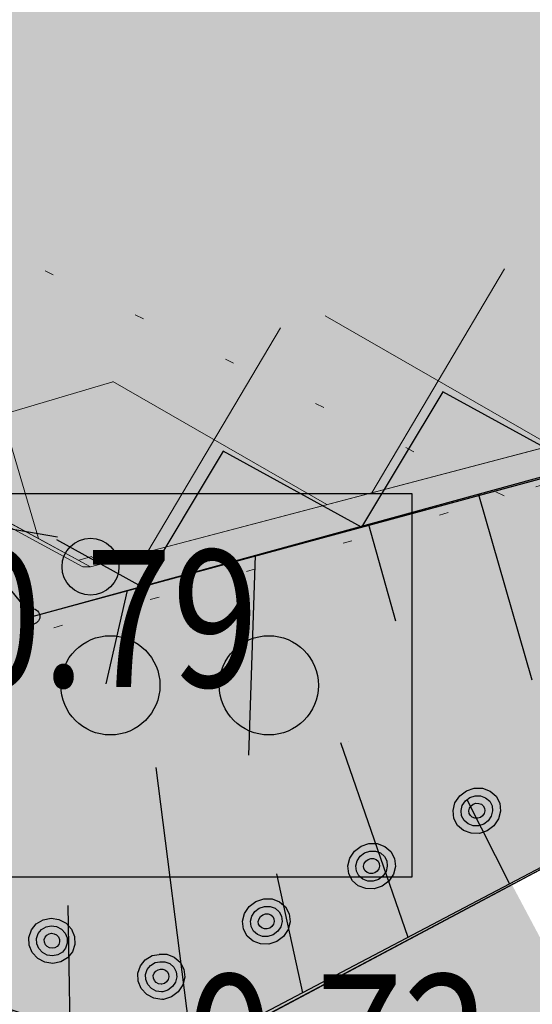
# Model space of a CAD drawing. Units: metres. Extents: x 4446788 to 4447671, y 5985628 to 5986104.
# Drawn here: x 4446880 to 4446885, y 5985875 to 5985886 of the extents above; entities that cross this region are included whole.
import ezdxf
from ezdxf.enums import TextEntityAlignment as Align

# ---------------------------------------------------------------- set-up
doc = ezdxf.new("R2010")
doc.units = ezdxf.units.M
doc.linetypes.add('AUSGEZOGEN', pattern=[0])
doc.linetypes.add('PUNKT2_S9', pattern=[1, 0, -1])
for name, color, linetype in [('XR$1$Grenzen', 25, 'AUSGEZOGEN'), ('XR$1$Höhenangaben', 4, 'AUSGEZOGEN'), ('XR$1$Topographie', 8, 'AUSGEZOGEN'), ('XR$2$Topographie', 8, 'AUSGEZOGEN')]:
    doc.layers.add(name, color=color, linetype=linetype)
for name, color, linetype, lineweight in [('XR$10$1__', 1, 'AUSGEZOGEN', 13), ('XR$17$STANDARD', 7, 'AUSGEZOGEN', 18), ('XR$4$STANDARD', 7, 'AUSGEZOGEN', 18), ('XR$5$STANDARD', 7, 'AUSGEZOGEN', 18), ('XR$7$STANDARD', 7, 'AUSGEZOGEN', 18), ('XR$8$STANDARD', 7, 'AUSGEZOGEN', 18), ('XR$9$STANDARD', 7, 'AUSGEZOGEN', 18)]:
    doc.layers.add(name, color=color, linetype=linetype, lineweight=lineweight)
doc.styles.add('ARIALNARROW', font='ARIALN.TTF')

# ---------------------------------------------------------------- blocks, each defined once
blk = doc.blocks.new('1112')
at = {"lineweight": -3}
blk.add_circle((0, 0), 0.085, dxfattribs=at)
blk = doc.blocks.new('COMPLEXOBJECT_4')
at = {"layer": 'XR$1$Höhenangaben', "color": 4, "linetype": 'AUSGEZOGEN', "lineweight": -3}
blk.add_blockref('1112', (-66.995, -102.506), dxfattribs=at)
at = {"layer": 'XR$1$Höhenangaben', "color": 7, "linetype": 'AUSGEZOGEN', "lineweight": -3, "style": 'ARIALNARROW', "oblique": 25}
blk.add_text('0.72', height=1.5, dxfattribs=at).set_placement((-66.799, -103.033), (-63.474, -103.033), align=Align.FIT)
blk = doc.blocks.new('COMPLEXOBJECT_21')
at = {"layer": 'XR$1$Höhenangaben', "color": 4, "linetype": 'AUSGEZOGEN', "lineweight": -3}
blk.add_blockref('1112', (-68.484, -97.614), dxfattribs=at)
at = {"layer": 'XR$1$Höhenangaben', "color": 7, "linetype": 'AUSGEZOGEN', "lineweight": -3, "style": 'ARIALNARROW', "oblique": 25}
blk.add_text('0.79', height=1.5, dxfattribs=at).set_placement((-69.328, -98.387), (-66.003, -98.387), align=Align.FIT)
blk = doc.blocks.new('NSY101')
at = {"color": 0, "linetype": 'ByBlock', "lineweight": -2}
blk.add_circle((0, 0), 0.5, dxfattribs=at)
blk = doc.blocks.new('COMPLEXOBJECT_110')
at = {"color": 7, "linetype": 'AUSGEZOGEN', "lineweight": -3}
for p, q in [((-63.596, -96.277), (-63.011, -98.309)), ((-64.8, -96.607), (-64.505, -97.66)), ((-66.043, -96.947), (-66.114, -99.132)), ((-67.444, -97.33), (-67.677, -98.352))]:
    blk.add_line(p, q, dxfattribs=at)
blk = doc.blocks.new('COMPLEXOBJECT_111')
at = {"color": 7, "linetype": 'AUSGEZOGEN', "lineweight": -3}
for p, q in [((-64.367, -101.129), (-65.102, -98.996)), ((-66.73, -102.371), (-67.127, -99.268)), ((-63.252, -100.544), (-63.718, -99.623)), ((-65.52, -101.735), (-65.805, -100.432)), ((-68.067, -102.153), (-68.091, -100.777))]:
    blk.add_line(p, q, dxfattribs=at)
blk = doc.blocks.new('MUSTERELEMENT_0')
at = {"layer": 'XR$4$STANDARD', "linetype": 'AUSGEZOGEN', "lineweight": 25}
h = blk.add_hatch(color=7, dxfattribs=at)
h.dxf.hatch_style = 2
h.paths.add_polyline_path([(-63.243, -100.524), (-66.912, -102.474), (-66.91, -102.506), (-65.537, -105.088), (-61.856, -103.133)])
at = {"layer": 'XR$4$STANDARD', "color": 7, "linetype": 'AUSGEZOGEN', "lineweight": 25}
blk.add_line((-66.91, -102.506), (-59.891, -98.776), dxfattribs=at)
blk = doc.blocks.new('MUSTERELEMENT_4')
at = {"layer": 'XR$8$STANDARD', "color": 7, "linetype": 'AUSGEZOGEN', "lineweight": 18}
blk.add_line((-66.995, -102.506), (-59.886, -98.772), dxfattribs=at)
at = {"layer": 'XR$8$STANDARD', "color": 7, "linetype": 'AUSGEZOGEN', "lineweight": 25}
for p, q in [((-63.728, -99.523), (-63.642, -99.495)), ((-63.642, -99.495), (-63.55, -99.495)), ((-63.55, -99.495), (-63.468, -99.526)), ((-63.853, -99.653), (-63.801, -99.579)), ((-63.801, -99.579), (-63.728, -99.523)), ((-63.738, -99.633), (-63.69, -99.596)), ((-63.69, -99.596), (-63.632, -99.577)), ((-63.632, -99.577), (-63.572, -99.577)), ((-63.572, -99.577), (-63.517, -99.598)), ((-63.517, -99.598), (-63.473, -99.636)), ((-63.468, -99.526), (-63.403, -99.583)), ((-63.403, -99.583), (-63.363, -99.659)), ((-63.874, -99.74), (-63.853, -99.653)), ((-63.787, -99.739), (-63.773, -99.683)), ((-63.773, -99.683), (-63.738, -99.633)), ((-63.7, -99.741), (-63.693, -99.712)), ((-63.693, -99.712), (-63.676, -99.687)), ((-63.676, -99.687), (-63.652, -99.669)), ((-63.652, -99.669), (-63.623, -99.659)), ((-63.623, -99.659), (-63.593, -99.66)), ((-63.593, -99.66), (-63.564, -99.67)), ((-63.564, -99.67), (-63.543, -99.688)), ((-63.543, -99.688), (-63.53, -99.713)), ((-63.53, -99.713), (-63.527, -99.741)), ((-63.473, -99.636), (-63.447, -99.686)), ((-63.447, -99.686), (-63.441, -99.743)), ((-63.363, -99.659), (-63.353, -99.745)), ((-63.864, -99.825), (-63.874, -99.74)), ((-63.78, -99.797), (-63.787, -99.739)), ((-63.754, -99.847), (-63.78, -99.797)), ((-63.697, -99.77), (-63.7, -99.741)), ((-63.684, -99.794), (-63.697, -99.77)), ((-63.663, -99.813), (-63.684, -99.794)), ((-63.634, -99.823), (-63.663, -99.813)), ((-63.575, -99.814), (-63.604, -99.823)), ((-63.551, -99.796), (-63.575, -99.814)), ((-63.535, -99.771), (-63.551, -99.796)), ((-63.527, -99.741), (-63.535, -99.771)), ((-63.455, -99.8), (-63.489, -99.85)), ((-63.441, -99.743), (-63.455, -99.8)), ((-63.353, -99.745), (-63.375, -99.829)), ((-63.824, -99.901), (-63.864, -99.825)), ((-63.759, -99.958), (-63.824, -99.901)), ((-63.71, -99.885), (-63.754, -99.847)), ((-63.655, -99.906), (-63.71, -99.885)), ((-63.595, -99.906), (-63.655, -99.906)), ((-63.604, -99.823), (-63.634, -99.823)), ((-63.537, -99.887), (-63.595, -99.906)), ((-63.489, -99.85), (-63.537, -99.887)), ((-63.426, -99.906), (-63.499, -99.96)), ((-63.375, -99.829), (-63.426, -99.906)), ((-63.677, -99.988), (-63.759, -99.958)), ((-63.585, -99.989), (-63.677, -99.988)), ((-63.499, -99.96), (-63.585, -99.989)), ((-64.954, -100.184), (-64.882, -100.129)), ((-64.882, -100.129), (-64.795, -100.101)), ((-64.795, -100.101), (-64.704, -100.1)), ((-64.704, -100.1), (-64.621, -100.132)), ((-64.621, -100.132), (-64.556, -100.189)), ((-65.006, -100.259), (-64.954, -100.184)), ((-64.926, -100.288), (-64.891, -100.239)), ((-64.891, -100.239), (-64.843, -100.201)), ((-64.843, -100.201), (-64.785, -100.183)), ((-64.785, -100.183), (-64.725, -100.183)), ((-64.725, -100.183), (-64.67, -100.203)), ((-64.67, -100.203), (-64.626, -100.242)), ((-64.626, -100.242), (-64.6, -100.291)), ((-64.556, -100.189), (-64.516, -100.265)), ((-65.027, -100.345), (-65.006, -100.259)), ((-65.017, -100.431), (-65.027, -100.345)), ((-64.94, -100.345), (-64.926, -100.288)), ((-64.933, -100.403), (-64.94, -100.345)), ((-64.854, -100.347), (-64.846, -100.317)), ((-64.851, -100.375), (-64.854, -100.347)), ((-64.846, -100.317), (-64.829, -100.293)), ((-64.829, -100.293), (-64.805, -100.274)), ((-64.805, -100.274), (-64.776, -100.265)), ((-64.776, -100.265), (-64.747, -100.265)), ((-64.747, -100.265), (-64.717, -100.276)), ((-64.717, -100.276), (-64.696, -100.294)), ((-64.696, -100.294), (-64.683, -100.319)), ((-64.68, -100.347), (-64.688, -100.377)), ((-64.683, -100.319), (-64.68, -100.347)), ((-64.594, -100.349), (-64.608, -100.406)), ((-64.6, -100.291), (-64.594, -100.349)), ((-64.506, -100.35), (-64.528, -100.435)), ((-64.516, -100.265), (-64.506, -100.35)), ((-64.977, -100.507), (-65.017, -100.431)), ((-64.907, -100.452), (-64.933, -100.403)), ((-64.863, -100.491), (-64.907, -100.452)), ((-64.838, -100.4), (-64.851, -100.375)), ((-64.816, -100.418), (-64.838, -100.4)), ((-64.787, -100.429), (-64.816, -100.418)), ((-64.758, -100.429), (-64.787, -100.429)), ((-64.729, -100.42), (-64.758, -100.429)), ((-64.704, -100.401), (-64.729, -100.42)), ((-64.688, -100.377), (-64.704, -100.401)), ((-64.642, -100.456), (-64.69, -100.493)), ((-64.608, -100.406), (-64.642, -100.456)), ((-64.528, -100.435), (-64.579, -100.511)), ((-64.912, -100.564), (-64.977, -100.507)), ((-64.83, -100.594), (-64.912, -100.564)), ((-64.809, -100.511), (-64.863, -100.491)), ((-64.748, -100.511), (-64.809, -100.511)), ((-64.69, -100.493), (-64.748, -100.511)), ((-64.652, -100.565), (-64.738, -100.595)), ((-64.579, -100.511), (-64.652, -100.565)), ((-64.738, -100.595), (-64.83, -100.594)), ((-66.159, -100.865), (-66.107, -100.79)), ((-66.107, -100.79), (-66.035, -100.734)), ((-66.035, -100.734), (-65.948, -100.706)), ((-65.996, -100.807), (-65.938, -100.789)), ((-65.948, -100.706), (-65.857, -100.706)), ((-65.938, -100.789), (-65.878, -100.788)), ((-65.878, -100.788), (-65.823, -100.809)), ((-65.857, -100.706), (-65.774, -100.738)), ((-65.774, -100.738), (-65.709, -100.794)), ((-66.18, -100.951), (-66.159, -100.865)), ((-66.093, -100.951), (-66.079, -100.894)), ((-66.079, -100.894), (-66.045, -100.844)), ((-66.045, -100.844), (-65.996, -100.807)), ((-65.999, -100.923), (-65.982, -100.898)), ((-65.982, -100.898), (-65.958, -100.88)), ((-65.958, -100.88), (-65.929, -100.871)), ((-65.929, -100.871), (-65.9, -100.871)), ((-65.9, -100.871), (-65.871, -100.881)), ((-65.871, -100.881), (-65.849, -100.9)), ((-65.849, -100.9), (-65.836, -100.925)), ((-65.823, -100.809), (-65.78, -100.847)), ((-65.78, -100.847), (-65.754, -100.897)), ((-65.754, -100.897), (-65.747, -100.955)), ((-65.709, -100.794), (-65.669, -100.87)), ((-65.669, -100.87), (-65.659, -100.956)), ((-68.493, -101.046), (-68.439, -100.979)), ((-68.439, -100.979), (-68.365, -100.934)), ((-68.365, -100.934), (-68.277, -100.918)), ((-68.332, -101.011), (-68.274, -101.001)), ((-68.277, -100.918), (-68.19, -100.931)), ((-68.274, -101.001), (-68.216, -101.009)), ((-68.19, -100.931), (-68.113, -100.973)), ((-68.113, -100.973), (-68.052, -101.037)), ((-66.17, -101.037), (-66.18, -100.951)), ((-66.086, -101.008), (-66.093, -100.951)), ((-66.007, -100.953), (-65.999, -100.923)), ((-66.004, -100.981), (-66.007, -100.953)), ((-65.991, -101.006), (-66.004, -100.981)), ((-65.969, -101.024), (-65.991, -101.006)), ((-65.858, -101.007), (-65.882, -101.026)), ((-65.841, -100.982), (-65.858, -101.007)), ((-65.833, -100.953), (-65.841, -100.982)), ((-65.836, -100.925), (-65.833, -100.953)), ((-65.747, -100.955), (-65.761, -101.012)), ((-65.659, -100.956), (-65.681, -101.041)), ((-68.52, -101.128), (-68.493, -101.046)), ((-68.435, -101.139), (-68.417, -101.086)), ((-68.417, -101.086), (-68.381, -101.041)), ((-68.381, -101.041), (-68.332, -101.011)), ((-68.343, -101.125), (-68.325, -101.104)), ((-68.325, -101.104), (-68.299, -101.088)), ((-68.299, -101.088), (-68.271, -101.083)), ((-68.271, -101.083), (-68.242, -101.087)), ((-68.242, -101.087), (-68.216, -101.101)), ((-68.216, -101.009), (-68.164, -101.037)), ((-68.216, -101.101), (-68.196, -101.122)), ((-68.164, -101.037), (-68.124, -101.08)), ((-68.124, -101.08), (-68.102, -101.133)), ((-68.052, -101.037), (-68.019, -101.118)), ((-66.13, -101.113), (-66.17, -101.037)), ((-66.065, -101.169), (-66.13, -101.113)), ((-66.06, -101.058), (-66.086, -101.008)), ((-66.017, -101.096), (-66.06, -101.058)), ((-65.962, -101.117), (-66.017, -101.096)), ((-65.94, -101.035), (-65.969, -101.024)), ((-65.911, -101.035), (-65.94, -101.035)), ((-65.882, -101.026), (-65.911, -101.035)), ((-65.843, -101.098), (-65.901, -101.117)), ((-65.795, -101.061), (-65.843, -101.098)), ((-65.761, -101.012), (-65.795, -101.061)), ((-65.681, -101.041), (-65.732, -101.117)), ((-68.516, -101.214), (-68.52, -101.128)), ((-68.483, -101.293), (-68.516, -101.214)), ((-68.433, -101.197), (-68.435, -101.139)), ((-68.411, -101.25), (-68.433, -101.197)), ((-68.352, -101.152), (-68.343, -101.125)), ((-68.35, -101.18), (-68.352, -101.152)), ((-68.338, -101.208), (-68.35, -101.18)), ((-68.319, -101.229), (-68.338, -101.208)), ((-68.192, -101.205), (-68.209, -101.226)), ((-68.196, -101.122), (-68.184, -101.15)), ((-68.183, -101.178), (-68.192, -101.205)), ((-68.184, -101.15), (-68.183, -101.178)), ((-68.1, -101.191), (-68.117, -101.244)), ((-68.102, -101.133), (-68.1, -101.191)), ((-68.015, -101.204), (-68.042, -101.285)), ((-68.019, -101.118), (-68.015, -101.204)), ((-65.983, -101.199), (-66.065, -101.169)), ((-65.891, -101.201), (-65.983, -101.199)), ((-65.901, -101.117), (-65.962, -101.117)), ((-65.805, -101.171), (-65.891, -101.201)), ((-65.732, -101.117), (-65.805, -101.171)), ((-68.423, -101.359), (-68.483, -101.293)), ((-68.37, -101.293), (-68.411, -101.25)), ((-68.319, -101.321), (-68.37, -101.293)), ((-68.293, -101.243), (-68.319, -101.229)), ((-68.261, -101.329), (-68.319, -101.321)), ((-68.264, -101.247), (-68.293, -101.243)), ((-68.236, -101.242), (-68.264, -101.247)), ((-68.203, -101.319), (-68.261, -101.329)), ((-68.209, -101.226), (-68.236, -101.242)), ((-68.153, -101.289), (-68.203, -101.319)), ((-68.117, -101.244), (-68.153, -101.289)), ((-68.042, -101.285), (-68.096, -101.352)), ((-67.245, -101.373), (-67.17, -101.327)), ((-67.17, -101.327), (-67.093, -101.314)), ((-67.093, -101.312), (-67.01, -101.312)), ((-67.01, -101.312), (-66.927, -101.343)), ((-68.344, -101.399), (-68.423, -101.359)), ((-68.258, -101.413), (-68.344, -101.399)), ((-68.17, -101.396), (-68.258, -101.413)), ((-68.096, -101.352), (-68.17, -101.396)), ((-67.299, -101.44), (-67.245, -101.373)), ((-67.223, -101.479), (-67.187, -101.434)), ((-67.187, -101.434), (-67.138, -101.404)), ((-67.138, -101.404), (-67.087, -101.395)), ((-67.087, -101.394), (-67.031, -101.394)), ((-67.031, -101.394), (-66.976, -101.415)), ((-66.976, -101.415), (-66.933, -101.453)), ((-66.927, -101.343), (-66.862, -101.4)), ((-66.862, -101.4), (-66.822, -101.476)), ((-67.326, -101.521), (-67.299, -101.44)), ((-67.322, -101.607), (-67.326, -101.521)), ((-67.241, -101.533), (-67.223, -101.479)), ((-67.238, -101.59), (-67.241, -101.533)), ((-67.157, -101.545), (-67.149, -101.519)), ((-67.156, -101.573), (-67.157, -101.545)), ((-67.149, -101.519), (-67.131, -101.497)), ((-67.131, -101.497), (-67.105, -101.482)), ((-67.105, -101.482), (-67.08, -101.477)), ((-67.08, -101.476), (-67.053, -101.477)), ((-67.053, -101.477), (-67.024, -101.487)), ((-67.024, -101.487), (-67.002, -101.505)), ((-67.002, -101.505), (-66.989, -101.53)), ((-66.989, -101.53), (-66.986, -101.558)), ((-66.933, -101.453), (-66.907, -101.503)), ((-66.907, -101.503), (-66.9, -101.56)), ((-66.822, -101.476), (-66.812, -101.562)), ((-67.289, -101.686), (-67.322, -101.607)), ((-67.216, -101.644), (-67.238, -101.59)), ((-67.176, -101.687), (-67.216, -101.644)), ((-67.144, -101.601), (-67.156, -101.573)), ((-67.125, -101.622), (-67.144, -101.601)), ((-67.099, -101.637), (-67.125, -101.622)), ((-67.07, -101.641), (-67.099, -101.637)), ((-67.066, -101.64), (-67.07, -101.641)), ((-67.064, -101.64), (-67.066, -101.64)), ((-67.035, -101.631), (-67.064, -101.64)), ((-67.011, -101.613), (-67.035, -101.631)), ((-66.994, -101.588), (-67.011, -101.613)), ((-66.986, -101.558), (-66.994, -101.588)), ((-66.914, -101.617), (-66.948, -101.667)), ((-66.9, -101.56), (-66.914, -101.617)), ((-66.834, -101.646), (-66.885, -101.723)), ((-66.812, -101.562), (-66.834, -101.646)), ((-67.228, -101.752), (-67.289, -101.686)), ((-67.15, -101.793), (-67.228, -101.752)), ((-67.124, -101.715), (-67.176, -101.687)), ((-67.066, -101.723), (-67.124, -101.715)), ((-67.06, -101.722), (-67.066, -101.723)), ((-67.054, -101.723), (-67.059, -101.723)), ((-66.997, -101.704), (-67.054, -101.723)), ((-66.948, -101.667), (-66.997, -101.704)), ((-66.885, -101.723), (-66.958, -101.777)), ((-67.063, -101.807), (-67.15, -101.793)), ((-67.053, -101.804), (-67.063, -101.807)), ((-67.044, -101.806), (-67.052, -101.806)), ((-66.958, -101.777), (-67.044, -101.806))]:
    blk.add_line(p, q, dxfattribs=at)
blk = doc.blocks.new('MUSTERELEMENT_5')
at = {"layer": 'XR$9$STANDARD', "color": 7, "linetype": 'AUSGEZOGEN', "lineweight": 18}
for p, q in [((-125.082, -66.055), (-67.846, -97.069)), ((-67.846, -97.069), (-43.056, -90.552)), ((-63.311, -93.808), (-64.765, -96.259)), ((-63.311, -93.808), (-63.311, -93.808)), ((-68.413, -96.761), (-69.218, -94.05)), ((-62.802, -95.743), (-65.273, -94.324)), ((-65.273, -94.324), (-65.273, -94.324)), ((-65.764, -94.453), (-67.217, -96.903)), ((-65.764, -94.453), (-65.764, -94.453)), ((-67.602, -95.045), (-70.171, -95.808)), ((-65.255, -96.388), (-67.601, -95.041)), ((-64.765, -96.259), (-64.765, -96.259)), ((-65.255, -96.388), (-65.255, -96.388)), ((-68.413, -96.761), (-68.413, -96.761)), ((-67.217, -96.903), (-67.217, -96.903)), ((-67.832, -96.957), (-67.974, -96.999)), ((-67.974, -96.999), (-67.974, -96.999)), ((-67.708, -97.032), (-67.833, -96.961)), ((-67.708, -97.032), (-67.708, -97.032))]:
    blk.add_line(p, q, dxfattribs=at)
blk = doc.blocks.new('MUSTERELEMENT_12')
at = {"layer": 'XR$17$STANDARD', "color": 7, "linetype": 'AUSGEZOGEN', "lineweight": -3}
for p, q in [((-73.678, -91.253), (-68.484, -97.614)), ((-68.484, -97.614), (-61.266, -95.66))]:
    blk.add_line(p, q, dxfattribs=at)
at = {"layer": 'XR$17$STANDARD', "color": 7, "linetype": 'AUSGEZOGEN', "lineweight": 25}
for p, q in [((-63.985, -95.153), (-64.875, -96.637)), ((-63.985, -95.153), (-63.985, -95.153)), ((-62.469, -95.985), (-63.985, -95.153)), ((-63.985, -95.153), (-63.985, -95.153)), ((-66.392, -95.804), (-67.281, -97.288)), ((-66.392, -95.804), (-66.392, -95.804)), ((-64.875, -96.637), (-66.392, -95.804)), ((-66.392, -95.804), (-66.392, -95.804)), ((-68.206, -96.745), (-69.35, -96.553)), ((-67.281, -97.288), (-68.215, -96.775))]:
    blk.add_line(p, q, dxfattribs=at)

msp = doc.modelspace()

# ---------------------------------------------------------------- hatches: boundary and pattern name
at = {"layer": 'XR$10$1__', "linetype": 'AUSGEZOGEN', "lineweight": 25}
h = msp.add_hatch(color=255, dxfattribs=at)
h.dxf.hatch_style = 2
h.paths.add_polyline_path([(4446877.311, 5985880.571), (4446877.311, 5985876.371), (4446883.911, 5985876.371), (4446883.911, 5985880.571)])
h = msp.add_hatch(color=7, dxfattribs=at)
h.dxf.hatch_style = 2
h.paths.add_polyline_path([(4446881.154, 5985878.471), (4446881.153, 5985878.499), (4446881.151, 5985878.528), (4446881.147, 5985878.556), (4446881.142, 5985878.584), (4446881.135, 5985878.611), (4446881.127, 5985878.639), (4446881.118, 5985878.665), (4446881.107, 5985878.692), (4446881.095, 5985878.717), (4446881.081, 5985878.742), (4446881.066, 5985878.767), (4446881.05, 5985878.79), (4446881.033, 5985878.812), (4446881.015, 5985878.834), (4446880.995, 5985878.855), (4446880.974, 5985878.874), (4446880.953, 5985878.893), (4446880.93, 5985878.91), (4446880.907, 5985878.926), (4446880.883, 5985878.941), (4446880.858, 5985878.954), (4446880.832, 5985878.967), (4446880.806, 5985878.978), (4446880.779, 5985878.987), (4446880.752, 5985878.995), (4446880.724, 5985879.002), (4446880.696, 5985879.007), (4446880.668, 5985879.011), (4446880.64, 5985879.013), (4446880.611, 5985879.014), (4446880.583, 5985879.013), (4446880.555, 5985879.011), (4446880.526, 5985879.007), (4446880.498, 5985879.002), (4446880.471, 5985878.995), (4446880.444, 5985878.987), (4446880.417, 5985878.978), (4446880.391, 5985878.967), (4446880.365, 5985878.954), (4446880.34, 5985878.941), (4446880.316, 5985878.926), (4446880.292, 5985878.91), (4446880.27, 5985878.893), (4446880.248, 5985878.874), (4446880.228, 5985878.855), (4446880.208, 5985878.834), (4446880.19, 5985878.812), (4446880.172, 5985878.79), (4446880.156, 5985878.767), (4446880.141, 5985878.742), (4446880.128, 5985878.717), (4446880.116, 5985878.692), (4446880.105, 5985878.665), (4446880.095, 5985878.639), (4446880.087, 5985878.611), (4446880.08, 5985878.584), (4446880.075, 5985878.556), (4446880.072, 5985878.528), (4446880.069, 5985878.499), (4446880.069, 5985878.471), (4446880.069, 5985878.443), (4446880.072, 5985878.414), (4446880.075, 5985878.386), (4446880.08, 5985878.358), (4446880.087, 5985878.331), (4446880.095, 5985878.303), (4446880.105, 5985878.277), (4446880.116, 5985878.25), (4446880.128, 5985878.225), (4446880.141, 5985878.2), (4446880.156, 5985878.175), (4446880.172, 5985878.152), (4446880.19, 5985878.13), (4446880.208, 5985878.108), (4446880.228, 5985878.087), (4446880.248, 5985878.068), (4446880.27, 5985878.049), (4446880.292, 5985878.032), (4446880.316, 5985878.016), (4446880.34, 5985878.001), (4446880.365, 5985877.988), (4446880.391, 5985877.975), (4446880.417, 5985877.964), (4446880.444, 5985877.955), (4446880.471, 5985877.947), (4446880.498, 5985877.94), (4446880.526, 5985877.935), (4446880.555, 5985877.931), (4446880.583, 5985877.929), (4446880.611, 5985877.928), (4446880.64, 5985877.929), (4446880.668, 5985877.931), (4446880.696, 5985877.935), (4446880.724, 5985877.94), (4446880.752, 5985877.947), (4446880.779, 5985877.955), (4446880.806, 5985877.964), (4446880.832, 5985877.975), (4446880.858, 5985877.988), (4446880.883, 5985878.001), (4446880.907, 5985878.016), (4446880.93, 5985878.032), (4446880.953, 5985878.049), (4446880.974, 5985878.068), (4446880.995, 5985878.087), (4446881.015, 5985878.108), (4446881.033, 5985878.13), (4446881.05, 5985878.152), (4446881.066, 5985878.175), (4446881.081, 5985878.2), (4446881.095, 5985878.225), (4446881.107, 5985878.25), (4446881.118, 5985878.277), (4446881.127, 5985878.303), (4446881.135, 5985878.331), (4446881.142, 5985878.358), (4446881.147, 5985878.386), (4446881.151, 5985878.414), (4446881.153, 5985878.443)])
h = msp.add_hatch(color=7, dxfattribs=at)
h.dxf.hatch_style = 2
h.paths.add_polyline_path([(4446882.888, 5985878.471), (4446882.888, 5985878.499), (4446882.885, 5985878.528), (4446882.882, 5985878.556), (4446882.876, 5985878.584), (4446882.87, 5985878.611), (4446882.862, 5985878.639), (4446882.852, 5985878.665), (4446882.841, 5985878.692), (4446882.829, 5985878.717), (4446882.816, 5985878.742), (4446882.801, 5985878.767), (4446882.785, 5985878.79), (4446882.767, 5985878.812), (4446882.749, 5985878.834), (4446882.729, 5985878.855), (4446882.709, 5985878.874), (4446882.687, 5985878.893), (4446882.665, 5985878.91), (4446882.641, 5985878.926), (4446882.617, 5985878.941), (4446882.592, 5985878.954), (4446882.566, 5985878.967), (4446882.54, 5985878.978), (4446882.513, 5985878.987), (4446882.486, 5985878.995), (4446882.458, 5985879.002), (4446882.431, 5985879.007), (4446882.402, 5985879.011), (4446882.374, 5985879.013), (4446882.346, 5985879.014), (4446882.317, 5985879.013), (4446882.289, 5985879.011), (4446882.261, 5985879.007), (4446882.233, 5985879.002), (4446882.205, 5985878.995), (4446882.178, 5985878.987), (4446882.151, 5985878.978), (4446882.125, 5985878.967), (4446882.099, 5985878.954), (4446882.074, 5985878.941), (4446882.05, 5985878.926), (4446882.027, 5985878.91), (4446882.004, 5985878.893), (4446881.983, 5985878.874), (4446881.962, 5985878.855), (4446881.942, 5985878.834), (4446881.924, 5985878.812), (4446881.907, 5985878.79), (4446881.891, 5985878.767), (4446881.876, 5985878.742), (4446881.862, 5985878.717), (4446881.85, 5985878.692), (4446881.839, 5985878.665), (4446881.83, 5985878.639), (4446881.821, 5985878.611), (4446881.815, 5985878.584), (4446881.81, 5985878.556), (4446881.806, 5985878.528), (4446881.804, 5985878.499), (4446881.803, 5985878.471), (4446881.804, 5985878.443), (4446881.806, 5985878.414), (4446881.81, 5985878.386), (4446881.815, 5985878.358), (4446881.821, 5985878.331), (4446881.83, 5985878.303), (4446881.839, 5985878.277), (4446881.85, 5985878.25), (4446881.862, 5985878.225), (4446881.876, 5985878.2), (4446881.891, 5985878.175), (4446881.907, 5985878.152), (4446881.924, 5985878.13), (4446881.942, 5985878.108), (4446881.962, 5985878.087), (4446881.983, 5985878.068), (4446882.004, 5985878.049), (4446882.027, 5985878.032), (4446882.05, 5985878.016), (4446882.074, 5985878.001), (4446882.099, 5985877.988), (4446882.125, 5985877.975), (4446882.151, 5985877.964), (4446882.178, 5985877.955), (4446882.205, 5985877.947), (4446882.233, 5985877.94), (4446882.261, 5985877.935), (4446882.289, 5985877.931), (4446882.317, 5985877.929), (4446882.346, 5985877.928), (4446882.374, 5985877.929), (4446882.402, 5985877.931), (4446882.431, 5985877.935), (4446882.458, 5985877.94), (4446882.486, 5985877.947), (4446882.513, 5985877.955), (4446882.54, 5985877.964), (4446882.566, 5985877.975), (4446882.592, 5985877.988), (4446882.617, 5985878.001), (4446882.641, 5985878.016), (4446882.665, 5985878.032), (4446882.687, 5985878.049), (4446882.709, 5985878.068), (4446882.729, 5985878.087), (4446882.749, 5985878.108), (4446882.767, 5985878.13), (4446882.785, 5985878.152), (4446882.801, 5985878.175), (4446882.816, 5985878.2), (4446882.829, 5985878.225), (4446882.841, 5985878.25), (4446882.852, 5985878.277), (4446882.862, 5985878.303), (4446882.87, 5985878.331), (4446882.876, 5985878.358), (4446882.882, 5985878.386), (4446882.885, 5985878.414), (4446882.888, 5985878.443)])
at = {"layer": 'XR$5$STANDARD', "linetype": 'AUSGEZOGEN', "lineweight": 18}
h = msp.add_hatch(color=21, dxfattribs=at)
h.dxf.hatch_style = 2
h.paths.add_polyline_path([(4446844.432, 5985954.419), (4446828.607, 5985928.525), (4446813.92, 5985910.274), (4446823.156, 5985910.784), (4446880.308, 5985879.77), (4446880.393, 5985879.77), (4446905.183, 5985886.287), (4446907.806, 5985886.311), (4446911.606, 5985889.145), (4446916.109, 5985894.632), (4446924.587, 5985897.536), (4446931.547, 5985900.467), (4446937.239, 5985926.658), (4446918.296, 5985943.579), (4446865.537, 5985990.707), (4446847.526, 5985959.321), (4446877.662, 5985930.284), (4446891.096, 5985934.68), (4446898.805, 5985927.218), (4446885.647, 5985913.521), (4446872.884, 5985926.906)])
h = msp.add_hatch(color=65, dxfattribs=at)
h.dxf.hatch_style = 2
h.paths.add_polyline_path([(4446811.282, 5985906.931), (4446811.197, 5985906.931), (4446818.393, 5985905.815), (4446825.197, 5985903.907), (4446847.662, 5985892.766), (4446855.792, 5985887.473), (4446875.315, 5985876.287), (4446881.244, 5985874.333), (4446888.348, 5985878.063), (4446903.239, 5985880.198), (4446911.315, 5985881.977), (4446913.913, 5985883.951), (4446926.364, 5985888.875), (4446929.501, 5985894.579), (4446931.547, 5985900.467), (4446924.587, 5985897.536), (4446916.109, 5985894.632), (4446911.606, 5985889.145), (4446907.806, 5985886.311), (4446905.183, 5985886.287), (4446880.393, 5985879.77), (4446880.308, 5985879.77), (4446823.156, 5985910.784), (4446813.92, 5985910.274)])

# ---------------------------------------------------------------- linework, layer by layer
at = {"color": 7, "linetype": 'AUSGEZOGEN', "lineweight": -3}
msp.add_circle((4446880.393, 5985879.77), 0.312, dxfattribs=at)
at = {"layer": 'XR$1$Grenzen', "color": 7, "linetype": 'AUSGEZOGEN', "lineweight": 18}
for p, q in [((4446880.393, 5985879.77), (4446823.156, 5985910.784)), ((4446905.183, 5985886.287), (4446880.393, 5985879.77))]:
    msp.add_line(p, q, dxfattribs=at)
at = {"layer": 'XR$1$Topographie', "color": 7, "linetype": 'AUSGEZOGEN', "lineweight": -3}
for p, q in [((4446874.56, 5985885.586), (4446879.754, 5985879.225)), ((4446879.754, 5985879.225), (4446886.888, 5985881.179)), ((4446888.353, 5985878.067), (4446881.244, 5985874.333))]:
    msp.add_line(p, q, dxfattribs=at)
at = {"layer": 'XR$10$1__', "color": 7, "linetype": 'AUSGEZOGEN', "lineweight": 25}
for p, q in [((4446877.311, 5985880.571), (4446883.911, 5985880.571)), ((4446883.911, 5985880.571), (4446883.911, 5985876.371)), ((4446883.911, 5985876.371), (4446877.311, 5985876.371))]:
    msp.add_line(p, q, dxfattribs=at)
for centre in [(4446880.611, 5985878.471), (4446882.346, 5985878.471)]:
    msp.add_circle(centre, 0.543, dxfattribs=at)
at = {"layer": 'XR$17$STANDARD', "color": 7, "linetype": 'AUSGEZOGEN', "lineweight": -3}
msp.add_polyline3d([(4446821.337, 5985919.609, 0), (4446815.703, 5985912.557, 0), (4446819.652, 5985912.561, 0), (4446831.81, 5985906.363, 0), (4446842.377, 5985901.449, 0), (4446853.469, 5985895.833, 0), (4446861.595, 5985892.015, 0), (4446874.56, 5985885.586, 0), (4446879.754, 5985879.225, 0), (4446886.973, 5985881.179, 0), (4446898.583, 5985884.656, 0), (4446910.298, 5985885.225, 0), (4446911.315, 5985881.977, 0), (4446913.913, 5985883.951, 0), (4446917.579, 5985885.38, 0), (4446915.338, 5985892.45, 0), (4446897.306, 5985891.608, 0), (4446885.047, 5985887.91, 0), (4446882.306, 5985887.168, 0), (4446879.025, 5985891.185, 0), (4446864.639, 5985898.319, 0), (4446856.549, 5985902.12, 0), (4446845.52, 5985907.747, 0), (4446834.876, 5985912.658, 0)], close=True, dxfattribs=at)
at = {"layer": 'XR$4$STANDARD', "color": 7, "linetype": 'AUSGEZOGEN', "lineweight": 25}
msp.add_polyline3d([(4446881.329, 5985874.333, -0.11), (4446888.348, 5985878.063, -0.11), (4446902.696, 5985880.079, -0.11), (4446911.256, 5985881.961, -0.11), (4446913.913, 5985883.951, -0.11), (4446926.438, 5985888.834, -0.11), (4446929.501, 5985894.579, -0.11), (4446931.547, 5985900.467, -0.11), (4446937.239, 5985926.658, -0.11), (4446918.296, 5985943.579, -0.11), (4446865.537, 5985990.707, -0.11), (4446847.514, 5985959.438, -0.11), (4446828.515, 5985928.595, -0.11), (4446813.878, 5985910.272, -0.11), (4446811.197, 5985906.931, -0.11), (4446818.393, 5985905.815, -0.11), (4446825.112, 5985903.907, -0.11), (4446833.55, 5985899.819, -0.11), (4446847.577, 5985892.766, -0.11), (4446857.664, 5985886.263, -0.11), (4446874.832, 5985876.445, -0.11)], close=True, dxfattribs=at)
at = {"layer": 'XR$5$STANDARD', "color": 7, "linetype": 'AUSGEZOGEN', "lineweight": 18}
for points, invisible_edges in [([(4446880.308, 5985879.77), (4446844.432, 5985954.419), (4446823.156, 5985910.784)], 3), ([(4446905.183, 5985886.287), (4446844.432, 5985954.419), (4446880.393, 5985879.77)], 3), ([(4446880.393, 5985879.77), (4446844.432, 5985954.419), (4446880.308, 5985879.77)], 3), ([(4446823.156, 5985910.784), (4446813.92, 5985910.274), (4446880.308, 5985879.77)], 2), ([(4446880.308, 5985879.77), (4446813.92, 5985910.274), (4446847.662, 5985892.766)], 15), ([(4446855.792, 5985887.473), (4446880.308, 5985879.77), (4446847.662, 5985892.766)], 3), ([(4446907.806, 5985886.311), (4446880.393, 5985879.77), (4446926.364, 5985888.875)], 15), ([(4446926.364, 5985888.875), (4446880.393, 5985879.77), (4446913.913, 5985883.951)], 3), ([(4446875.315, 5985876.287), (4446880.308, 5985879.77), (4446855.792, 5985887.473)], 3), ([(4446905.183, 5985886.287), (4446880.393, 5985879.77), (4446907.806, 5985886.311)], 2), ([(4446913.913, 5985883.951), (4446880.393, 5985879.77), (4446911.315, 5985881.977)], 3), ([(4446911.315, 5985881.977), (4446880.393, 5985879.77), (4446903.239, 5985880.198)], 3), ([(4446903.239, 5985880.198), (4446880.393, 5985879.77), (4446888.348, 5985878.063)], 3), ([(4446881.244, 5985874.333), (4446880.308, 5985879.77), (4446875.315, 5985876.287)], 3), ([(4446880.393, 5985879.77), (4446880.308, 5985879.77), (4446888.348, 5985878.063)], 14), ([(4446888.348, 5985878.063), (4446880.308, 5985879.77), (4446881.244, 5985874.333)], 3)]:
    msp.add_3dface(points, dxfattribs=dict(at, invisible_edges=invisible_edges))
at = {"layer": 'XR$7$STANDARD', "color": 7, "linetype": 'PUNKT2_S9', "lineweight": 13}
for p, q in [((4446819.652, 5985912.561), (4446919.196, 5985863.733)), ((4446899.092, 5985884.685), (4446854.375, 5985871.611))]:
    msp.add_line(p, q, dxfattribs=at)
at = {"layer": 'XR$8$STANDARD', "color": 7, "linetype": 'AUSGEZOGEN', "lineweight": 18}
msp.add_polyline3d([(4446833.55, 5985899.819, 0), (4446847.372, 5985892.872, 0), (4446857.664, 5985886.263, 0), (4446865.425, 5985881.958, 0), (4446874.832, 5985876.445, 0), (4446881.244, 5985874.333, 0), (4446888.353, 5985878.067, 0), (4446896.642, 5985879.158, 0), (4446902.696, 5985880.079, 0), (4446911.256, 5985881.961, 0), (4446913.828, 5985883.951, 0), (4446926.364, 5985888.875, 0)], dxfattribs=at)
at = {"layer": 'XR$9$STANDARD', "color": 7, "linetype": 'AUSGEZOGEN', "lineweight": 18}
msp.add_polyline3d([(4446865.537, 5985990.707, -0.11), (4446847.526, 5985959.321, -0.11), (4446828.607, 5985928.525, -0.11), (4446813.92, 5985910.274, -0.11), (4446823.156, 5985910.784, -0.11), (4446880.393, 5985879.77, -0.11), (4446905.183, 5985886.287, -0.11), (4446907.806, 5985886.311, -0.11), (4446911.606, 5985889.145, -0.11), (4446916.109, 5985894.632, -0.11), (4446931.332, 5985899.847, -0.11), (4446937.239, 5985926.658, -0.11)], close=True, dxfattribs=at)

# ---------------------------------------------------------------- block references
at = {"color": 7, "linetype": 'AUSGEZOGEN', "lineweight": -3}
for name in ['COMPLEXOBJECT_110', 'COMPLEXOBJECT_111']:
    msp.add_blockref(name, (4446948.238, 5985976.839), dxfattribs=at)
at = {"layer": 'XR$1$Höhenangaben', "color": 4, "linetype": 'AUSGEZOGEN', "lineweight": -3}
for name in ['COMPLEXOBJECT_21', 'COMPLEXOBJECT_4']:
    msp.add_blockref(name, (4446948.238, 5985976.839), dxfattribs=at)
at = {"layer": 'XR$1$Topographie', "color": 7, "linetype": 'AUSGEZOGEN', "lineweight": -3, "xscale": 0.0001, "yscale": 0.0001, "zscale": 0.0001}
msp.add_blockref('NSY101', (4446883.218, 5985877.855), dxfattribs=at)
at = {"layer": 'XR$17$STANDARD', "color": 7, "linetype": 'AUSGEZOGEN', "lineweight": 25}
msp.add_blockref('MUSTERELEMENT_12', (4446948.238, 5985976.839), dxfattribs=at)
at = {"layer": 'XR$2$Topographie', "xscale": 0.0001, "yscale": 0.0001, "zscale": 0.0001}
msp.add_blockref('NSY101', (4446883.218, 5985877.855), dxfattribs=at)
at = {"layer": 'XR$4$STANDARD', "color": 7, "linetype": 'AUSGEZOGEN', "lineweight": 25}
msp.add_blockref('MUSTERELEMENT_0', (4446948.238, 5985976.839), dxfattribs=at)
at = {"layer": 'XR$8$STANDARD', "color": 7, "linetype": 'AUSGEZOGEN', "lineweight": 25}
msp.add_blockref('MUSTERELEMENT_4', (4446948.238, 5985976.839), dxfattribs=at)
at = {"layer": 'XR$9$STANDARD', "color": 7, "linetype": 'AUSGEZOGEN', "lineweight": 18}
msp.add_blockref('MUSTERELEMENT_5', (4446948.238, 5985976.839), dxfattribs=at)

doc.saveas('drawing.dxf')
